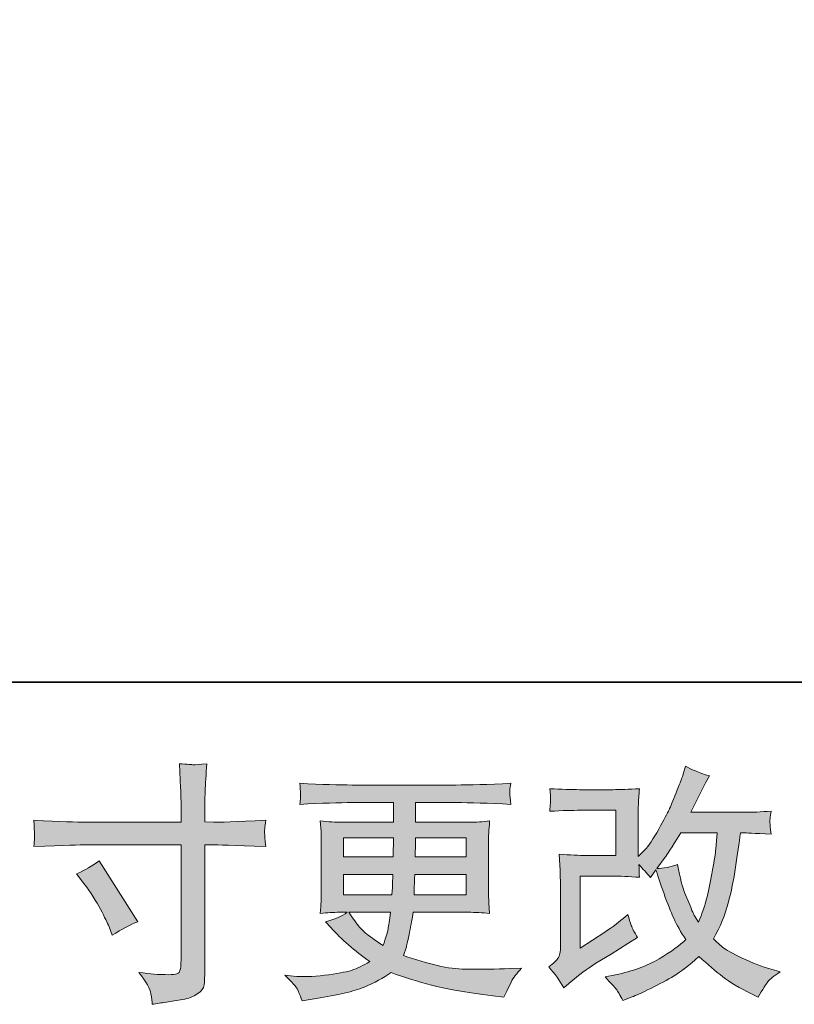
# Model space of a CAD drawing. Units: inches. Extents: x -198 to 447, y -258 to 209.
# Drawn here: x 56 to 104, y -258 to -198 of the extents above; entities that cross this region are included whole.
import ezdxf

# ---------------------------------------------------------------- set-up
doc = ezdxf.new("R2010")
doc.units = ezdxf.units.IN
doc.header["$MEASUREMENT"] = 0
doc.layers.add('图层 1', color=7, linetype='Continuous')

msp = doc.modelspace()

# ---------------------------------------------------------------- hatches: boundary and pattern name
at = {"layer": '图层 1'}
h = msp.add_hatch(color=7, dxfattribs=at)
h.dxf.hatch_style = 2
edge = h.paths.add_edge_path()
edge.add_spline(control_points=[(60.474, -246.486), (60.474, -246.486), (66.31, -246.486), (66.31, -246.486), (66.31, -246.486), (66.31, -245.834), (66.31, -245.834), (66.31, -245.228), (66.3, -244.747), (66.28, -244.394), (66.28, -244.394), (66.204, -242.923), (66.204, -242.923), (66.692, -242.964), (66.982, -242.984), (67.073, -242.989), (67.164, -242.994), (67.429, -242.974), (67.866, -242.923), (67.826, -243.58), (67.796, -244.146), (67.775, -244.621), (67.755, -245.096), (67.745, -245.5), (67.745, -245.834), (67.745, -245.834), (67.745, -246.47), (67.745, -246.47), (67.745, -246.47), (68.276, -246.486), (68.276, -246.486), (68.579, -246.496), (69.64, -246.455), (71.459, -246.364), (71.429, -246.587), (71.408, -246.759), (71.398, -246.88), (71.388, -246.996), (71.386, -247.092), (71.391, -247.163), (71.396, -247.239), (71.419, -247.501), (71.459, -247.966), (69.509, -247.895), (68.437, -247.86), (68.245, -247.86), (68.245, -247.86), (67.745, -247.86), (67.745, -247.86), (67.745, -247.86), (67.745, -255.818), (67.745, -255.818), (67.745, -256), (67.733, -256.187), (67.707, -256.384), (67.682, -256.581), (67.543, -256.763), (67.295, -256.93), (67.045, -257.097), (66.75, -257.213), (66.404, -257.273), (66.058, -257.334), (65.729, -257.385), (65.416, -257.43), (65.103, -257.475), (64.815, -257.521), (64.552, -257.561), (64.542, -257.41), (64.516, -257.193), (64.476, -256.915), (64.436, -256.637), (64.193, -256.207), (63.748, -255.621), (64.456, -255.712), (64.986, -255.758), (65.34, -255.758), (65.876, -255.768), (66.166, -255.712), (66.212, -255.591), (66.257, -255.47), (66.285, -255.328), (66.295, -255.171), (66.305, -255.015), (66.31, -254.797), (66.31, -254.515), (66.31, -254.515), (66.31, -247.86), (66.31, -247.86), (66.31, -247.86), (60.474, -247.86), (60.474, -247.86), (60.272, -247.86), (59.231, -247.895), (57.352, -247.966), (57.372, -247.729), (57.384, -247.562), (57.389, -247.466), (57.395, -247.37), (57.395, -247.269), (57.389, -247.173), (57.384, -247.072), (57.372, -246.804), (57.352, -246.364), (58.968, -246.445), (60.009, -246.486), (60.474, -246.486)], knot_values=[0, 0, 0, 0, 1, 1, 1, 2, 2, 2, 3, 3, 3, 4, 4, 4, 5, 5, 5, 6, 6, 6, 7, 7, 7, 8, 8, 8, 9, 9, 9, 10, 10, 10, 11, 11, 11, 12, 12, 12, 13, 13, 13, 14, 14, 14, 15, 15, 15, 16, 16, 16, 17, 17, 17, 18, 18, 18, 19, 19, 19, 20, 20, 20, 21, 21, 21, 22, 22, 22, 23, 23, 23, 24, 24, 24, 25, 25, 25, 26, 26, 26, 27, 27, 27, 28, 28, 28, 29, 29, 29, 30, 30, 30, 31, 31, 31, 32, 32, 32, 33, 33, 33, 34, 34, 34, 35, 35, 35, 35], degree=3, periodic=0)
edge = h.paths.add_edge_path()
edge.add_spline(control_points=[(59.954, -249.628), (60.459, -249.396), (60.914, -249.133), (61.318, -248.84), (61.318, -248.84), (63.668, -252.539), (63.668, -252.539), (63.203, -252.721), (62.687, -252.994), (62.121, -253.357), (62.121, -253.357), (61.924, -252.842), (61.924, -252.842), (61.833, -252.62), (61.662, -252.266), (61.409, -251.781), (61.156, -251.296), (60.818, -250.77), (60.393, -250.205), (60.393, -250.205), (59.954, -249.628), (59.954, -249.628)], knot_values=[0, 0, 0, 0, 1, 1, 1, 2, 2, 2, 3, 3, 3, 4, 4, 4, 5, 5, 5, 6, 6, 6, 7, 7, 7, 7], degree=3, periodic=0)
h = msp.add_hatch(color=7, dxfattribs=at)
h.dxf.hatch_style = 2
edge = h.paths.add_edge_path()
edge.add_spline(control_points=[(89.588, -256.566), (89.588, -256.566), (90.043, -256.172), (90.043, -256.172), (90.495, -255.788), (90.993, -255.419), (91.539, -255.065), (91.539, -255.065), (92.479, -254.504), (92.479, -254.504), (92.479, -254.504), (93.494, -253.853), (93.494, -253.853), (93.494, -253.853), (94.07, -253.504), (94.07, -253.504), (93.888, -253.191), (93.764, -252.943), (93.699, -252.766), (93.633, -252.589), (93.565, -252.367), (93.494, -252.094), (92.999, -252.529), (92.529, -252.888), (92.084, -253.17), (92.084, -253.17), (90.584, -254.141), (90.584, -254.141), (90.584, -254.141), (90.584, -249.76), (90.584, -249.76), (90.584, -249.76), (92.479, -249.76), (92.479, -249.76), (92.999, -249.76), (93.572, -249.785), (94.196, -249.836), (94.176, -249.583), (94.166, -249.325), (94.166, -249.063), (94.399, -249.315), (94.631, -249.578), (94.863, -249.851), (94.863, -249.851), (95.197, -249.381), (95.197, -249.381), (95.318, -249.775), (95.482, -250.26), (95.69, -250.841), (95.897, -251.422), (96.094, -251.917), (96.281, -252.327), (96.468, -252.736), (96.713, -253.17), (97.016, -253.625), (96.672, -253.969), (96.132, -254.358), (95.394, -254.792), (94.656, -255.227), (93.772, -255.55), (92.744, -255.763), (92.744, -255.763), (92.102, -255.899), (92.102, -255.899), (92.446, -256.253), (92.671, -256.495), (92.774, -256.632), (92.878, -256.768), (93.014, -257), (93.181, -257.324), (93.181, -257.324), (93.747, -257.112), (93.747, -257.112), (93.964, -257.031), (94.343, -256.859), (94.879, -256.596), (95.414, -256.334), (95.889, -256.076), (96.303, -255.828), (96.718, -255.581), (97.218, -255.192), (97.804, -254.656), (98.35, -255.141), (98.835, -255.55), (99.259, -255.884), (99.684, -256.217), (100.28, -256.571), (101.048, -256.945), (101.048, -256.945), (101.412, -257.127), (101.412, -257.127), (101.695, -256.642), (101.892, -256.328), (102.003, -256.192), (102.114, -256.056), (102.362, -255.854), (102.746, -255.581), (102.746, -255.581), (102.2, -255.429), (102.2, -255.429), (101.644, -255.277), (101.061, -255.05), (100.449, -254.752), (99.838, -254.454), (99.439, -254.232), (99.252, -254.08), (99.065, -253.928), (98.88, -253.762), (98.699, -253.58), (99.113, -252.832), (99.411, -252.109), (99.593, -251.412), (99.775, -250.715), (99.924, -249.982), (100.04, -249.219), (100.156, -248.456), (100.255, -247.759), (100.336, -247.132), (100.336, -247.132), (100.578, -247.132), (100.578, -247.132), (100.619, -247.132), (101.159, -247.158), (102.2, -247.208), (102.16, -246.819), (102.137, -246.592), (102.132, -246.521), (102.127, -246.45), (102.129, -246.364), (102.139, -246.258), (102.15, -246.152), (102.17, -246.001), (102.2, -245.804), (101.584, -245.864), (101.043, -245.889), (100.578, -245.879), (100.578, -245.879), (97.319, -245.879), (97.319, -245.879), (97.824, -244.838), (98.122, -244.247), (98.213, -244.096), (98.213, -244.096), (98.456, -243.671), (98.456, -243.671), (97.799, -243.469), (97.314, -243.267), (97.001, -243.065), (97.001, -243.065), (96.804, -243.702), (96.804, -243.702), (96.743, -243.883), (96.617, -244.217), (96.425, -244.697), (96.233, -245.177), (96.089, -245.526), (95.993, -245.733), (95.897, -245.94), (95.687, -246.334), (95.364, -246.915), (95.04, -247.496), (94.752, -247.921), (94.5, -248.183), (94.5, -248.183), (94.121, -248.578), (94.121, -248.578), (94.121, -248.578), (94.121, -246.092), (94.121, -246.092), (94.121, -245.849), (94.123, -245.617), (94.128, -245.399), (94.133, -245.177), (94.156, -244.859), (94.196, -244.444), (93.535, -244.485), (92.996, -244.505), (92.585, -244.505), (92.585, -244.505), (90.553, -244.505), (90.553, -244.505), (90.068, -244.505), (89.462, -244.485), (88.734, -244.444), (88.734, -244.444), (88.78, -244.849), (88.78, -244.849), (88.78, -244.859), (88.78, -244.95), (88.78, -245.132), (88.78, -245.132), (88.78, -245.339), (88.78, -245.339), (88.77, -245.45), (88.755, -245.606), (88.734, -245.819), (89.523, -245.778), (90.144, -245.758), (90.599, -245.758), (90.599, -245.758), (92.767, -245.758), (92.767, -245.758), (92.767, -245.758), (92.767, -248.507), (92.767, -248.507), (92.767, -248.507), (90.98, -248.507), (90.98, -248.507), (90.516, -248.507), (89.962, -248.482), (89.315, -248.431), (89.315, -248.431), (89.361, -249.431), (89.361, -249.431), (89.381, -249.891), (89.391, -250.189), (89.391, -250.321), (89.391, -250.321), (89.391, -253.974), (89.391, -253.974), (89.391, -254.176), (89.379, -254.338), (89.353, -254.464), (89.328, -254.59), (89.283, -254.701), (89.217, -254.797), (89.151, -254.893), (88.972, -255.055), (88.679, -255.277), (89.043, -255.702), (89.346, -256.131), (89.588, -256.566)], knot_values=[0, 0, 0, 0, 1, 1, 1, 2, 2, 2, 3, 3, 3, 4, 4, 4, 5, 5, 5, 6, 6, 6, 7, 7, 7, 8, 8, 8, 9, 9, 9, 10, 10, 10, 11, 11, 11, 12, 12, 12, 13, 13, 13, 14, 14, 14, 15, 15, 15, 16, 16, 16, 17, 17, 17, 18, 18, 18, 19, 19, 19, 20, 20, 20, 21, 21, 21, 22, 22, 22, 23, 23, 23, 24, 24, 24, 25, 25, 25, 26, 26, 26, 27, 27, 27, 28, 28, 28, 29, 29, 29, 30, 30, 30, 31, 31, 31, 32, 32, 32, 33, 33, 33, 34, 34, 34, 35, 35, 35, 36, 36, 36, 37, 37, 37, 38, 38, 38, 39, 39, 39, 40, 40, 40, 41, 41, 41, 42, 42, 42, 43, 43, 43, 44, 44, 44, 45, 45, 45, 46, 46, 46, 47, 47, 47, 48, 48, 48, 49, 49, 49, 50, 50, 50, 51, 51, 51, 52, 52, 52, 53, 53, 53, 54, 54, 54, 55, 55, 55, 56, 56, 56, 57, 57, 57, 58, 58, 58, 59, 59, 59, 60, 60, 60, 61, 61, 61, 62, 62, 62, 63, 63, 63, 64, 64, 64, 65, 65, 65, 66, 66, 66, 67, 67, 67, 68, 68, 68, 69, 69, 69, 70, 70, 70, 71, 71, 71, 72, 72, 72, 73, 73, 73, 74, 74, 74, 75, 75, 75, 76, 76, 76, 77, 77, 77, 77], degree=3, periodic=0)
edge = h.paths.add_edge_path()
edge.add_spline(control_points=[(95.242, -249.3), (95.242, -249.3), (95.758, -248.618), (95.758, -248.618), (95.829, -248.527), (96.147, -248.032), (96.713, -247.132), (96.713, -247.132), (98.926, -247.132), (98.926, -247.132), (98.926, -247.132), (98.835, -248.118), (98.835, -248.118), (98.815, -248.36), (98.752, -248.785), (98.645, -249.391), (98.539, -249.997), (98.426, -250.543), (98.304, -251.028), (98.183, -251.513), (98.011, -252.029), (97.789, -252.574), (97.789, -252.574), (97.546, -252.18), (97.546, -252.18), (97.516, -252.15), (97.4, -251.882), (97.198, -251.377), (97.198, -251.377), (96.94, -250.77), (96.94, -250.77), (96.819, -250.467), (96.672, -249.896), (96.501, -249.058), (96.086, -249.219), (95.667, -249.3), (95.242, -249.3)], knot_values=[0, 0, 0, 0, 1, 1, 1, 2, 2, 2, 3, 3, 3, 4, 4, 4, 5, 5, 5, 6, 6, 6, 7, 7, 7, 8, 8, 8, 9, 9, 9, 10, 10, 10, 11, 11, 11, 12, 12, 12, 12], degree=3, periodic=0)
h = msp.add_hatch(color=7, dxfattribs=at)
h.dxf.hatch_style = 2
h.paths.add_polyline_path([(76.193, -247.436), (79.24, -247.436), (79.21, -248.588), (76.193, -248.588)])
edge = h.paths.add_edge_path()
edge.add_spline(control_points=[(73.43, -256.738), (73.531, -256.96), (73.611, -257.162), (73.672, -257.344), (73.672, -257.344), (74.521, -257.208), (74.521, -257.208), (75.835, -257.006), (76.81, -256.773), (77.441, -256.515), (78.073, -256.258), (78.624, -255.965), (79.089, -255.631), (79.927, -255.934), (80.746, -256.187), (81.544, -256.394), (82.345, -256.601), (83.591, -256.819), (85.278, -257.041), (85.278, -257.041), (85.945, -257.132), (85.945, -257.132), (85.945, -257.132), (86.127, -256.753), (86.127, -256.753), (86.127, -256.753), (86.385, -256.207), (86.385, -256.207), (86.516, -255.965), (86.728, -255.682), (87.022, -255.358), (87.022, -255.358), (86.294, -255.389), (86.294, -255.389), (85.496, -255.429), (84.596, -255.439), (83.596, -255.424), (82.593, -255.409), (81.337, -255.131), (79.831, -254.585), (79.831, -254.585), (80.013, -254.055), (80.013, -254.055), (80.054, -253.923), (80.119, -253.63), (80.21, -253.176), (80.301, -252.721), (80.372, -252.317), (80.423, -251.963), (80.423, -251.963), (83.778, -251.963), (83.778, -251.963), (84.192, -251.963), (84.627, -251.988), (85.081, -252.039), (85.081, -252.039), (85.036, -251.402), (85.036, -251.402), (85.016, -251.134), (85.005, -250.902), (85.005, -250.71), (85.005, -250.71), (85.005, -247.678), (85.005, -247.678), (85.005, -247.537), (85.013, -247.36), (85.028, -247.148), (85.043, -246.935), (85.061, -246.693), (85.081, -246.41), (84.657, -246.46), (84.253, -246.486), (83.869, -246.486), (83.869, -246.486), (80.579, -246.486), (80.579, -246.486), (80.579, -246.486), (80.579, -245.293), (80.579, -245.293), (80.579, -245.293), (83.035, -245.293), (83.035, -245.293), (83.874, -245.293), (84.985, -245.329), (86.37, -245.399), (86.329, -245.041), (86.307, -244.828), (86.302, -244.773), (86.296, -244.712), (86.299, -244.631), (86.309, -244.53), (86.319, -244.429), (86.339, -244.293), (86.37, -244.116), (84.965, -244.187), (83.848, -244.222), (83.02, -244.222), (83.02, -244.222), (76.724, -244.222), (76.724, -244.222), (75.946, -244.222), (74.88, -244.187), (73.526, -244.116), (73.556, -244.389), (73.574, -244.586), (73.579, -244.712), (73.584, -244.838), (73.584, -244.94), (73.579, -245.01), (73.574, -245.081), (73.556, -245.212), (73.526, -245.399), (74.89, -245.329), (75.951, -245.293), (76.709, -245.293), (76.709, -245.293), (79.225, -245.293), (79.225, -245.293), (79.225, -245.293), (79.225, -246.486), (79.225, -246.486), (79.225, -246.486), (76.143, -246.486), (76.143, -246.486), (75.708, -246.486), (75.254, -246.46), (74.779, -246.41), (74.779, -246.41), (74.824, -247.057), (74.824, -247.057), (74.834, -247.188), (74.839, -247.395), (74.839, -247.678), (74.839, -247.678), (74.839, -250.725), (74.839, -250.725), (74.839, -250.947), (74.834, -251.149), (74.824, -251.326), (74.814, -251.508), (74.799, -251.746), (74.779, -252.039), (75.193, -251.988), (75.582, -251.963), (75.946, -251.963), (75.946, -251.963), (76.416, -251.963), (76.416, -251.963), (76.072, -252.216), (75.633, -252.408), (75.097, -252.539), (75.097, -252.539), (75.415, -252.888), (75.415, -252.888), (76.072, -253.615), (76.863, -254.307), (77.783, -254.964), (77.388, -255.207), (77.017, -255.384), (76.668, -255.495), (76.32, -255.606), (75.774, -255.707), (75.036, -255.798), (74.299, -255.889), (73.672, -255.904), (73.157, -255.843), (73.157, -255.843), (72.611, -255.783), (72.611, -255.783), (73.056, -256.197), (73.328, -256.515), (73.43, -256.738)], knot_values=[0, 0, 0, 0, 1, 1, 1, 2, 2, 2, 3, 3, 3, 4, 4, 4, 5, 5, 5, 6, 6, 6, 7, 7, 7, 8, 8, 8, 9, 9, 9, 10, 10, 10, 11, 11, 11, 12, 12, 12, 13, 13, 13, 14, 14, 14, 15, 15, 15, 16, 16, 16, 17, 17, 17, 18, 18, 18, 19, 19, 19, 20, 20, 20, 21, 21, 21, 22, 22, 22, 23, 23, 23, 24, 24, 24, 25, 25, 25, 26, 26, 26, 27, 27, 27, 28, 28, 28, 29, 29, 29, 30, 30, 30, 31, 31, 31, 32, 32, 32, 33, 33, 33, 34, 34, 34, 35, 35, 35, 36, 36, 36, 37, 37, 37, 38, 38, 38, 39, 39, 39, 40, 40, 40, 41, 41, 41, 42, 42, 42, 43, 43, 43, 44, 44, 44, 45, 45, 45, 46, 46, 46, 47, 47, 47, 48, 48, 48, 49, 49, 49, 50, 50, 50, 51, 51, 51, 52, 52, 52, 53, 53, 53, 54, 54, 54, 55, 55, 55, 56, 56, 56, 57, 57, 57, 57], degree=3, periodic=0)
edge = h.paths.add_edge_path()
edge.add_spline(control_points=[(76.193, -249.659), (76.193, -249.659), (79.195, -249.659), (79.195, -249.659), (79.195, -249.659), (79.18, -250.28), (79.18, -250.28), (79.17, -250.351), (79.154, -250.553), (79.134, -250.892), (79.134, -250.892), (76.193, -250.892), (76.193, -250.892), (76.193, -250.892), (76.193, -249.659), (76.193, -249.659)], knot_values=[0, 0, 0, 0, 1, 1, 1, 2, 2, 2, 3, 3, 3, 4, 4, 4, 5, 5, 5, 5], degree=3, periodic=0)
edge = h.paths.add_edge_path()
edge.add_spline(control_points=[(79.053, -251.963), (79.053, -251.963), (79.008, -252.296), (79.008, -252.296), (78.947, -252.711), (78.904, -252.978), (78.879, -253.1), (78.854, -253.221), (78.76, -253.514), (78.599, -253.979), (78.063, -253.625), (77.735, -253.398), (77.613, -253.302), (77.492, -253.206), (77.343, -253.059), (77.166, -252.862), (76.989, -252.665), (76.774, -252.367), (76.522, -251.963), (76.522, -251.963), (79.053, -251.963), (79.053, -251.963)], knot_values=[0, 0, 0, 0, 1, 1, 1, 2, 2, 2, 3, 3, 3, 4, 4, 4, 5, 5, 5, 6, 6, 6, 7, 7, 7, 7], degree=3, periodic=0)
edge = h.paths.add_edge_path()
edge.add_spline(control_points=[(80.483, -250.892), (80.483, -250.892), (80.498, -250.341), (80.498, -250.341), (80.498, -250.26), (80.508, -250.033), (80.529, -249.659), (80.529, -249.659), (83.651, -249.659), (83.651, -249.659), (83.651, -249.659), (83.651, -250.892), (83.651, -250.892), (83.651, -250.892), (80.483, -250.892), (80.483, -250.892)], knot_values=[0, 0, 0, 0, 1, 1, 1, 2, 2, 2, 3, 3, 3, 4, 4, 4, 5, 5, 5, 5], degree=3, periodic=0)
edge = h.paths.add_edge_path()
edge.add_spline(control_points=[(80.544, -248.588), (80.544, -248.588), (80.559, -248.214), (80.559, -248.214), (80.559, -248.097), (80.564, -247.84), (80.574, -247.436), (80.574, -247.436), (83.651, -247.436), (83.651, -247.436), (83.651, -247.436), (83.651, -248.588), (83.651, -248.588), (83.651, -248.588), (80.544, -248.588), (80.544, -248.588)], knot_values=[0, 0, 0, 0, 1, 1, 1, 2, 2, 2, 3, 3, 3, 4, 4, 4, 5, 5, 5, 5], degree=3, periodic=0)

# ---------------------------------------------------------------- linework, layer by layer
at = {"layer": '图层 1', "color": 7, "lineweight": 35}
msp.add_lwpolyline([(446.957, -237.964), (-198.375, -237.964), (-198.375, 180.032), (446.957, 180.032), (446.957, -237.964)], dxfattribs=at)
at = {"layer": '图层 1', "color": 7, "lineweight": 0}
msp.add_lwpolyline([(76.193, -247.436), (79.24, -247.436), (79.21, -248.588), (76.193, -248.588), (76.193, -247.436)], dxfattribs=at)
for points, knots in [([(60.474, -246.486), (60.474, -246.486), (66.31, -246.486), (66.31, -246.486), (66.31, -246.486), (66.31, -245.834), (66.31, -245.834), (66.31, -245.228), (66.3, -244.747), (66.28, -244.394), (66.28, -244.394), (66.204, -242.923), (66.204, -242.923), (66.692, -242.964), (66.982, -242.984), (67.073, -242.989), (67.164, -242.994), (67.429, -242.974), (67.866, -242.923), (67.826, -243.58), (67.796, -244.146), (67.775, -244.621), (67.755, -245.096), (67.745, -245.5), (67.745, -245.834), (67.745, -245.834), (67.745, -246.47), (67.745, -246.47), (67.745, -246.47), (68.276, -246.486), (68.276, -246.486), (68.579, -246.496), (69.64, -246.455), (71.459, -246.364), (71.429, -246.587), (71.408, -246.759), (71.398, -246.88), (71.388, -246.996), (71.386, -247.092), (71.391, -247.163), (71.396, -247.239), (71.419, -247.501), (71.459, -247.966), (69.509, -247.895), (68.437, -247.86), (68.245, -247.86), (68.245, -247.86), (67.745, -247.86), (67.745, -247.86), (67.745, -247.86), (67.745, -255.818), (67.745, -255.818), (67.745, -256), (67.733, -256.187), (67.707, -256.384), (67.682, -256.581), (67.543, -256.763), (67.295, -256.93), (67.045, -257.097), (66.75, -257.213), (66.404, -257.273), (66.058, -257.334), (65.729, -257.385), (65.416, -257.43), (65.103, -257.475), (64.815, -257.521), (64.552, -257.561), (64.542, -257.41), (64.516, -257.193), (64.476, -256.915), (64.436, -256.637), (64.193, -256.207), (63.748, -255.621), (64.456, -255.712), (64.986, -255.758), (65.34, -255.758), (65.876, -255.768), (66.166, -255.712), (66.212, -255.591), (66.257, -255.47), (66.285, -255.328), (66.295, -255.171), (66.305, -255.015), (66.31, -254.797), (66.31, -254.515), (66.31, -254.515), (66.31, -247.86), (66.31, -247.86), (66.31, -247.86), (60.474, -247.86), (60.474, -247.86), (60.272, -247.86), (59.231, -247.895), (57.352, -247.966), (57.372, -247.729), (57.384, -247.562), (57.389, -247.466), (57.395, -247.37), (57.395, -247.269), (57.389, -247.173), (57.384, -247.072), (57.372, -246.804), (57.352, -246.364), (58.968, -246.445), (60.009, -246.486), (60.474, -246.486)], [0, 0, 0, 0, 1, 1, 1, 2, 2, 2, 3, 3, 3, 4, 4, 4, 5, 5, 5, 6, 6, 6, 7, 7, 7, 8, 8, 8, 9, 9, 9, 10, 10, 10, 11, 11, 11, 12, 12, 12, 13, 13, 13, 14, 14, 14, 15, 15, 15, 16, 16, 16, 17, 17, 17, 18, 18, 18, 19, 19, 19, 20, 20, 20, 21, 21, 21, 22, 22, 22, 23, 23, 23, 24, 24, 24, 25, 25, 25, 26, 26, 26, 27, 27, 27, 28, 28, 28, 29, 29, 29, 30, 30, 30, 31, 31, 31, 32, 32, 32, 33, 33, 33, 34, 34, 34, 35, 35, 35, 35]), ([(89.588, -256.566), (89.588, -256.566), (90.043, -256.172), (90.043, -256.172), (90.495, -255.788), (90.993, -255.419), (91.539, -255.065), (91.539, -255.065), (92.479, -254.504), (92.479, -254.504), (92.479, -254.504), (93.494, -253.853), (93.494, -253.853), (93.494, -253.853), (94.07, -253.504), (94.07, -253.504), (93.888, -253.191), (93.764, -252.943), (93.699, -252.766), (93.633, -252.589), (93.565, -252.367), (93.494, -252.094), (92.999, -252.529), (92.529, -252.888), (92.084, -253.17), (92.084, -253.17), (90.584, -254.141), (90.584, -254.141), (90.584, -254.141), (90.584, -249.76), (90.584, -249.76), (90.584, -249.76), (92.479, -249.76), (92.479, -249.76), (92.999, -249.76), (93.572, -249.785), (94.196, -249.836), (94.176, -249.583), (94.166, -249.325), (94.166, -249.063), (94.399, -249.315), (94.631, -249.578), (94.863, -249.851), (94.863, -249.851), (95.197, -249.381), (95.197, -249.381), (95.318, -249.775), (95.482, -250.26), (95.69, -250.841), (95.897, -251.422), (96.094, -251.917), (96.281, -252.327), (96.468, -252.736), (96.713, -253.17), (97.016, -253.625), (96.672, -253.969), (96.132, -254.358), (95.394, -254.792), (94.656, -255.227), (93.772, -255.55), (92.744, -255.763), (92.744, -255.763), (92.102, -255.899), (92.102, -255.899), (92.446, -256.253), (92.671, -256.495), (92.774, -256.632), (92.878, -256.768), (93.014, -257), (93.181, -257.324), (93.181, -257.324), (93.747, -257.112), (93.747, -257.112), (93.964, -257.031), (94.343, -256.859), (94.879, -256.596), (95.414, -256.334), (95.889, -256.076), (96.303, -255.828), (96.718, -255.581), (97.218, -255.192), (97.804, -254.656), (98.35, -255.141), (98.835, -255.55), (99.259, -255.884), (99.684, -256.217), (100.28, -256.571), (101.048, -256.945), (101.048, -256.945), (101.412, -257.127), (101.412, -257.127), (101.695, -256.642), (101.892, -256.328), (102.003, -256.192), (102.114, -256.056), (102.362, -255.854), (102.746, -255.581), (102.746, -255.581), (102.2, -255.429), (102.2, -255.429), (101.644, -255.277), (101.061, -255.05), (100.449, -254.752), (99.838, -254.454), (99.439, -254.232), (99.252, -254.08), (99.065, -253.928), (98.88, -253.762), (98.699, -253.58), (99.113, -252.832), (99.411, -252.109), (99.593, -251.412), (99.775, -250.715), (99.924, -249.982), (100.04, -249.219), (100.156, -248.456), (100.255, -247.759), (100.336, -247.132), (100.336, -247.132), (100.578, -247.132), (100.578, -247.132), (100.619, -247.132), (101.159, -247.158), (102.2, -247.208), (102.16, -246.819), (102.137, -246.592), (102.132, -246.521), (102.127, -246.45), (102.129, -246.364), (102.139, -246.258), (102.15, -246.152), (102.17, -246.001), (102.2, -245.804), (101.584, -245.864), (101.043, -245.889), (100.578, -245.879), (100.578, -245.879), (97.319, -245.879), (97.319, -245.879), (97.824, -244.838), (98.122, -244.247), (98.213, -244.096), (98.213, -244.096), (98.456, -243.671), (98.456, -243.671), (97.799, -243.469), (97.314, -243.267), (97.001, -243.065), (97.001, -243.065), (96.804, -243.702), (96.804, -243.702), (96.743, -243.883), (96.617, -244.217), (96.425, -244.697), (96.233, -245.177), (96.089, -245.526), (95.993, -245.733), (95.897, -245.94), (95.687, -246.334), (95.364, -246.915), (95.04, -247.496), (94.752, -247.921), (94.5, -248.183), (94.5, -248.183), (94.121, -248.578), (94.121, -248.578), (94.121, -248.578), (94.121, -246.092), (94.121, -246.092), (94.121, -245.849), (94.123, -245.617), (94.128, -245.399), (94.133, -245.177), (94.156, -244.859), (94.196, -244.444), (93.535, -244.485), (92.996, -244.505), (92.585, -244.505), (92.585, -244.505), (90.553, -244.505), (90.553, -244.505), (90.068, -244.505), (89.462, -244.485), (88.734, -244.444), (88.734, -244.444), (88.78, -244.849), (88.78, -244.849), (88.78, -244.859), (88.78, -244.95), (88.78, -245.132), (88.78, -245.132), (88.78, -245.339), (88.78, -245.339), (88.77, -245.45), (88.755, -245.606), (88.734, -245.819), (89.523, -245.778), (90.144, -245.758), (90.599, -245.758), (90.599, -245.758), (92.767, -245.758), (92.767, -245.758), (92.767, -245.758), (92.767, -248.507), (92.767, -248.507), (92.767, -248.507), (90.98, -248.507), (90.98, -248.507), (90.516, -248.507), (89.962, -248.482), (89.315, -248.431), (89.315, -248.431), (89.361, -249.431), (89.361, -249.431), (89.381, -249.891), (89.391, -250.189), (89.391, -250.321), (89.391, -250.321), (89.391, -253.974), (89.391, -253.974), (89.391, -254.176), (89.379, -254.338), (89.353, -254.464), (89.328, -254.59), (89.283, -254.701), (89.217, -254.797), (89.151, -254.893), (88.972, -255.055), (88.679, -255.277), (89.043, -255.702), (89.346, -256.131), (89.588, -256.566)], [0, 0, 0, 0, 1, 1, 1, 2, 2, 2, 3, 3, 3, 4, 4, 4, 5, 5, 5, 6, 6, 6, 7, 7, 7, 8, 8, 8, 9, 9, 9, 10, 10, 10, 11, 11, 11, 12, 12, 12, 13, 13, 13, 14, 14, 14, 15, 15, 15, 16, 16, 16, 17, 17, 17, 18, 18, 18, 19, 19, 19, 20, 20, 20, 21, 21, 21, 22, 22, 22, 23, 23, 23, 24, 24, 24, 25, 25, 25, 26, 26, 26, 27, 27, 27, 28, 28, 28, 29, 29, 29, 30, 30, 30, 31, 31, 31, 32, 32, 32, 33, 33, 33, 34, 34, 34, 35, 35, 35, 36, 36, 36, 37, 37, 37, 38, 38, 38, 39, 39, 39, 40, 40, 40, 41, 41, 41, 42, 42, 42, 43, 43, 43, 44, 44, 44, 45, 45, 45, 46, 46, 46, 47, 47, 47, 48, 48, 48, 49, 49, 49, 50, 50, 50, 51, 51, 51, 52, 52, 52, 53, 53, 53, 54, 54, 54, 55, 55, 55, 56, 56, 56, 57, 57, 57, 58, 58, 58, 59, 59, 59, 60, 60, 60, 61, 61, 61, 62, 62, 62, 63, 63, 63, 64, 64, 64, 65, 65, 65, 66, 66, 66, 67, 67, 67, 68, 68, 68, 69, 69, 69, 70, 70, 70, 71, 71, 71, 72, 72, 72, 73, 73, 73, 74, 74, 74, 75, 75, 75, 76, 76, 76, 77, 77, 77, 77]), ([(73.43, -256.738), (73.531, -256.96), (73.611, -257.162), (73.672, -257.344), (73.672, -257.344), (74.521, -257.208), (74.521, -257.208), (75.835, -257.006), (76.81, -256.773), (77.441, -256.515), (78.073, -256.258), (78.624, -255.965), (79.089, -255.631), (79.927, -255.934), (80.746, -256.187), (81.544, -256.394), (82.345, -256.601), (83.591, -256.819), (85.278, -257.041), (85.278, -257.041), (85.945, -257.132), (85.945, -257.132), (85.945, -257.132), (86.127, -256.753), (86.127, -256.753), (86.127, -256.753), (86.385, -256.207), (86.385, -256.207), (86.516, -255.965), (86.728, -255.682), (87.022, -255.358), (87.022, -255.358), (86.294, -255.389), (86.294, -255.389), (85.496, -255.429), (84.596, -255.439), (83.596, -255.424), (82.593, -255.409), (81.337, -255.131), (79.831, -254.585), (79.831, -254.585), (80.013, -254.055), (80.013, -254.055), (80.054, -253.923), (80.119, -253.63), (80.21, -253.176), (80.301, -252.721), (80.372, -252.317), (80.423, -251.963), (80.423, -251.963), (83.778, -251.963), (83.778, -251.963), (84.192, -251.963), (84.627, -251.988), (85.081, -252.039), (85.081, -252.039), (85.036, -251.402), (85.036, -251.402), (85.016, -251.134), (85.005, -250.902), (85.005, -250.71), (85.005, -250.71), (85.005, -247.678), (85.005, -247.678), (85.005, -247.537), (85.013, -247.36), (85.028, -247.148), (85.043, -246.935), (85.061, -246.693), (85.081, -246.41), (84.657, -246.46), (84.253, -246.486), (83.869, -246.486), (83.869, -246.486), (80.579, -246.486), (80.579, -246.486), (80.579, -246.486), (80.579, -245.293), (80.579, -245.293), (80.579, -245.293), (83.035, -245.293), (83.035, -245.293), (83.874, -245.293), (84.985, -245.329), (86.37, -245.399), (86.329, -245.041), (86.307, -244.828), (86.302, -244.773), (86.296, -244.712), (86.299, -244.631), (86.309, -244.53), (86.319, -244.429), (86.339, -244.293), (86.37, -244.116), (84.965, -244.187), (83.848, -244.222), (83.02, -244.222), (83.02, -244.222), (76.724, -244.222), (76.724, -244.222), (75.946, -244.222), (74.88, -244.187), (73.526, -244.116), (73.556, -244.389), (73.574, -244.586), (73.579, -244.712), (73.584, -244.838), (73.584, -244.94), (73.579, -245.01), (73.574, -245.081), (73.556, -245.212), (73.526, -245.399), (74.89, -245.329), (75.951, -245.293), (76.709, -245.293), (76.709, -245.293), (79.225, -245.293), (79.225, -245.293), (79.225, -245.293), (79.225, -246.486), (79.225, -246.486), (79.225, -246.486), (76.143, -246.486), (76.143, -246.486), (75.708, -246.486), (75.254, -246.46), (74.779, -246.41), (74.779, -246.41), (74.824, -247.057), (74.824, -247.057), (74.834, -247.188), (74.839, -247.395), (74.839, -247.678), (74.839, -247.678), (74.839, -250.725), (74.839, -250.725), (74.839, -250.947), (74.834, -251.149), (74.824, -251.326), (74.814, -251.508), (74.799, -251.746), (74.779, -252.039), (75.193, -251.988), (75.582, -251.963), (75.946, -251.963), (75.946, -251.963), (76.416, -251.963), (76.416, -251.963), (76.072, -252.216), (75.633, -252.408), (75.097, -252.539), (75.097, -252.539), (75.415, -252.888), (75.415, -252.888), (76.072, -253.615), (76.863, -254.307), (77.783, -254.964), (77.388, -255.207), (77.017, -255.384), (76.668, -255.495), (76.32, -255.606), (75.774, -255.707), (75.036, -255.798), (74.299, -255.889), (73.672, -255.904), (73.157, -255.843), (73.157, -255.843), (72.611, -255.783), (72.611, -255.783), (73.056, -256.197), (73.328, -256.515), (73.43, -256.738)], [0, 0, 0, 0, 1, 1, 1, 2, 2, 2, 3, 3, 3, 4, 4, 4, 5, 5, 5, 6, 6, 6, 7, 7, 7, 8, 8, 8, 9, 9, 9, 10, 10, 10, 11, 11, 11, 12, 12, 12, 13, 13, 13, 14, 14, 14, 15, 15, 15, 16, 16, 16, 17, 17, 17, 18, 18, 18, 19, 19, 19, 20, 20, 20, 21, 21, 21, 22, 22, 22, 23, 23, 23, 24, 24, 24, 25, 25, 25, 26, 26, 26, 27, 27, 27, 28, 28, 28, 29, 29, 29, 30, 30, 30, 31, 31, 31, 32, 32, 32, 33, 33, 33, 34, 34, 34, 35, 35, 35, 36, 36, 36, 37, 37, 37, 38, 38, 38, 39, 39, 39, 40, 40, 40, 41, 41, 41, 42, 42, 42, 43, 43, 43, 44, 44, 44, 45, 45, 45, 46, 46, 46, 47, 47, 47, 48, 48, 48, 49, 49, 49, 50, 50, 50, 51, 51, 51, 52, 52, 52, 53, 53, 53, 54, 54, 54, 55, 55, 55, 56, 56, 56, 57, 57, 57, 57]), ([(95.242, -249.3), (95.242, -249.3), (95.758, -248.618), (95.758, -248.618), (95.829, -248.527), (96.147, -248.032), (96.713, -247.132), (96.713, -247.132), (98.926, -247.132), (98.926, -247.132), (98.926, -247.132), (98.835, -248.118), (98.835, -248.118), (98.815, -248.36), (98.752, -248.785), (98.645, -249.391), (98.539, -249.997), (98.426, -250.543), (98.304, -251.028), (98.183, -251.513), (98.011, -252.029), (97.789, -252.574), (97.789, -252.574), (97.546, -252.18), (97.546, -252.18), (97.516, -252.15), (97.4, -251.882), (97.198, -251.377), (97.198, -251.377), (96.94, -250.77), (96.94, -250.77), (96.819, -250.467), (96.672, -249.896), (96.501, -249.058), (96.086, -249.219), (95.667, -249.3), (95.242, -249.3)], [0, 0, 0, 0, 1, 1, 1, 2, 2, 2, 3, 3, 3, 4, 4, 4, 5, 5, 5, 6, 6, 6, 7, 7, 7, 8, 8, 8, 9, 9, 9, 10, 10, 10, 11, 11, 11, 12, 12, 12, 12]), ([(80.544, -248.588), (80.544, -248.588), (80.559, -248.214), (80.559, -248.214), (80.559, -248.097), (80.564, -247.84), (80.574, -247.436), (80.574, -247.436), (83.651, -247.436), (83.651, -247.436), (83.651, -247.436), (83.651, -248.588), (83.651, -248.588), (83.651, -248.588), (80.544, -248.588), (80.544, -248.588)], [0, 0, 0, 0, 1, 1, 1, 2, 2, 2, 3, 3, 3, 4, 4, 4, 5, 5, 5, 5]), ([(59.954, -249.628), (60.459, -249.396), (60.914, -249.133), (61.318, -248.84), (61.318, -248.84), (63.668, -252.539), (63.668, -252.539), (63.203, -252.721), (62.687, -252.994), (62.121, -253.357), (62.121, -253.357), (61.924, -252.842), (61.924, -252.842), (61.833, -252.62), (61.662, -252.266), (61.409, -251.781), (61.156, -251.296), (60.818, -250.77), (60.393, -250.205), (60.393, -250.205), (59.954, -249.628), (59.954, -249.628)], [0, 0, 0, 0, 1, 1, 1, 2, 2, 2, 3, 3, 3, 4, 4, 4, 5, 5, 5, 6, 6, 6, 7, 7, 7, 7]), ([(76.193, -249.659), (76.193, -249.659), (79.195, -249.659), (79.195, -249.659), (79.195, -249.659), (79.18, -250.28), (79.18, -250.28), (79.17, -250.351), (79.154, -250.553), (79.134, -250.892), (79.134, -250.892), (76.193, -250.892), (76.193, -250.892), (76.193, -250.892), (76.193, -249.659), (76.193, -249.659)], [0, 0, 0, 0, 1, 1, 1, 2, 2, 2, 3, 3, 3, 4, 4, 4, 5, 5, 5, 5]), ([(80.483, -250.892), (80.483, -250.892), (80.498, -250.341), (80.498, -250.341), (80.498, -250.26), (80.508, -250.033), (80.529, -249.659), (80.529, -249.659), (83.651, -249.659), (83.651, -249.659), (83.651, -249.659), (83.651, -250.892), (83.651, -250.892), (83.651, -250.892), (80.483, -250.892), (80.483, -250.892)], [0, 0, 0, 0, 1, 1, 1, 2, 2, 2, 3, 3, 3, 4, 4, 4, 5, 5, 5, 5]), ([(79.053, -251.963), (79.053, -251.963), (79.008, -252.296), (79.008, -252.296), (78.947, -252.711), (78.904, -252.978), (78.879, -253.1), (78.854, -253.221), (78.76, -253.514), (78.599, -253.979), (78.063, -253.625), (77.735, -253.398), (77.613, -253.302), (77.492, -253.206), (77.343, -253.059), (77.166, -252.862), (76.989, -252.665), (76.774, -252.367), (76.522, -251.963), (76.522, -251.963), (79.053, -251.963), (79.053, -251.963)], [0, 0, 0, 0, 1, 1, 1, 2, 2, 2, 3, 3, 3, 4, 4, 4, 5, 5, 5, 6, 6, 6, 7, 7, 7, 7])]:
    msp.add_open_spline(points, degree=3, knots=knots, dxfattribs=at)

doc.saveas('drawing.dxf')
